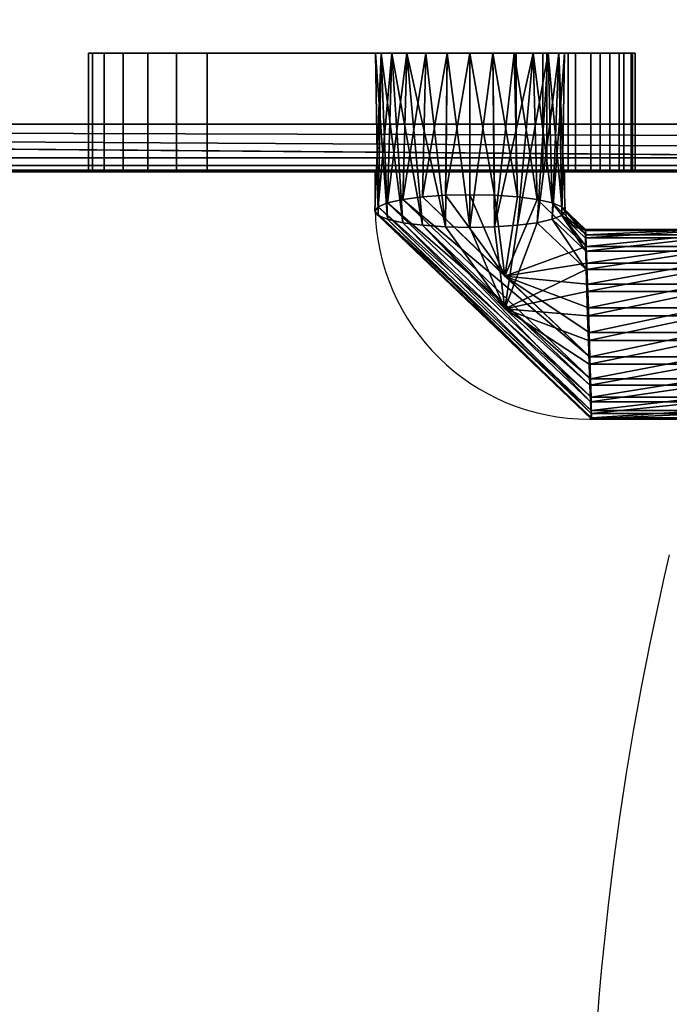
# Model space of a CAD drawing. Units: millimetres. Extents: x 199 to 960, y -576 to -14.
# Drawn here: x 914 to 942, y -535 to -494 of the extents above; entities that cross this region are included whole.
import ezdxf

# ---------------------------------------------------------------- set-up
doc = ezdxf.new("R2010")
doc.units = ezdxf.units.MM
for name, color, linetype in [('IQ_200_2D', 1, 'Continuous'), ('IQ_200_3D', 1, 'Continuous'), ('IQ_204_2D', 7, 'Continuous'), ('IQ_204_3D', 7, 'Continuous')]:
    doc.layers.add(name, color=color, linetype=linetype)

msp = doc.modelspace()

# ---------------------------------------------------------------- linework, layer by layer
at = {"layer": 'IQ_200_2D'}
msp.add_line((959, -500), (200, -500), dxfattribs=at)
at = {"layer": 'IQ_204_2D'}
for p, q in [((929.369, -501.554), (929.369, -500)), ((937.358, -501.554), (937.358, -500)), ((938.219, -502.408), (943.219, -502.408)), ((938.368, -510.404), (943.219, -510.404))]:
    msp.add_line(p, q, dxfattribs=at)
for centre, radius, start, end in [((938.368, -501.404), 9, 180.9564, 270), ((938.212, -501.554), 0.854, 180, 270.5053), ((1068.307, -545.802), 129.997, 166.79678, 193.14032)]:
    msp.add_arc(centre, radius, start, end, dxfattribs=at)

# ---------------------------------------------------------------- meshes
at = {"layer": 'IQ_200_3D'}
mesh = msp.add_polyface(dxfattribs=at)
corners = [(959, -100, 912), (959, -500, 912), (200, -500, 912), (200, -100, 912)]
mesh.append_faces([[corners[k] for k in face] for face in [(0, 1, 2, 3)]])
mesh = msp.add_polyface(dxfattribs=at)
corners = [(959, -100, 1304), (200, -100, 1304), (200, -500, 1304), (959, -500, 1304)]
mesh.append_faces([[corners[k] for k in face] for face in [(0, 1, 2, 3)]])
mesh = msp.add_polyface(dxfattribs=at)
corners = [(928.006, -495, 1024.798), (928.006, -495, 1026.934), (936.688, -495, 1035.617), (937.374, -495, 1036.499), (937.822, -495, 1037.523), (938.003, -495, 1038.626), (937.907, -495, 1039.739), (937.539, -495, 1040.795), (936.923, -495, 1041.727), (936.096, -495, 1042.479), (935.109, -495, 1043.003), (934.023, -495, 1043.269), (932.905, -495, 1043.258), (931.825, -495, 1042.973), (930.848, -495, 1042.43), (930.035, -495, 1041.663), (929.006, -495, 1041.663), (928.747, -495, 1041.697), (928.506, -495, 1041.797), (928.299, -495, 1041.955), (928.14, -495, 1042.163), (928.04, -495, 1042.404), (928.006, -495, 1042.663), (928.006, -495, 1051.935), (936.688, -495, 1060.617), (937.374, -495, 1061.499), (937.822, -495, 1062.523), (938.003, -495, 1063.626), (937.907, -495, 1064.74), (937.539, -495, 1065.795), (936.923, -495, 1066.727), (936.096, -495, 1067.479), (935.109, -495, 1068.004), (934.023, -495, 1068.269), (932.905, -495, 1068.258), (931.825, -495, 1067.973), (930.848, -495, 1067.43), (930.035, -495, 1066.663), (929.006, -495, 1066.663), (928.747, -495, 1066.697), (928.506, -495, 1066.797), (928.299, -495, 1066.956), (928.14, -495, 1067.163), (928.04, -495, 1067.404), (928.006, -495, 1067.663), (928.006, -495, 1076.935), (936.688, -495, 1085.617), (937.374, -495, 1086.499), (937.822, -495, 1087.524), (938.003, -495, 1088.626), (937.907, -495, 1089.74), (937.539, -495, 1090.795), (936.923, -495, 1091.728), (936.096, -495, 1092.479), (935.109, -495, 1093.004), (934.023, -495, 1093.269), (932.905, -495, 1093.259), (931.825, -495, 1092.973), (930.848, -495, 1092.43), (930.035, -495, 1091.663), (929.006, -495, 1091.663), (928.747, -495, 1091.697), (928.506, -495, 1091.797), (928.299, -495, 1091.956), (928.14, -495, 1092.163), (928.04, -495, 1092.404), (928.006, -495, 1092.663), (928.006, -495, 1101.935), (936.688, -495, 1110.617), (937.374, -495, 1111.499), (937.822, -495, 1112.524), (938.003, -495, 1113.626), (937.907, -495, 1114.74), (937.539, -495, 1115.795), (936.923, -495, 1116.728), (936.096, -495, 1117.479), (935.109, -495, 1118.004), (934.023, -495, 1118.269), (932.905, -495, 1118.259), (931.825, -495, 1117.973), (930.848, -495, 1117.43), (930.035, -495, 1116.663), (929.006, -495, 1116.663), (928.747, -495, 1116.697), (928.506, -495, 1116.797), (928.299, -495, 1116.956), (928.14, -495, 1117.163), (928.04, -495, 1117.404), (928.006, -495, 1117.663), (928.006, -495, 1126.971), (936.688, -495, 1135.653), (937.374, -495, 1136.535), (937.822, -495, 1137.559), (938.003, -495, 1138.662), (937.907, -495, 1139.776), (937.539, -495, 1140.831), (936.923, -495, 1141.764), (936.096, -495, 1142.515), (935.109, -495, 1143.04), (934.023, -495, 1143.305), (932.905, -495, 1143.295), (931.825, -495, 1143.009), (930.848, -495, 1142.466), (930.035, -495, 1141.699), (929.006, -495, 1141.699), (928.747, -495, 1141.733), (928.506, -495, 1141.833), (928.299, -495, 1141.992), (928.14, -495, 1142.199), (928.04, -495, 1142.44), (928.006, -495, 1142.699), (928.006, -495, 1151.936), (929.559, -495, 1153.488), (929.373, -495, 1154.425), (929.408, -495, 1155.38), (929.662, -495, 1156.3), (930.121, -495, 1157.135), (930.759, -495, 1157.838), (931.541, -495, 1158.369), (932.425, -495, 1158.7), (933.36, -495, 1158.813), (933.995, -495, 1158.761), (934.605, -495, 1158.606), (940.305, -495, 1166.306), (940.305, -495, 1166.802), (940.135, -495, 1168.095), (939.636, -495, 1169.301), (938.841, -495, 1170.336), (937.806, -495, 1171.131), (936.6, -495, 1171.63), (935.306, -495, 1171.801), (922.306, -495, 1171.801), (921.012, -495, 1171.63), (919.806, -495, 1171.131), (918.77, -495, 1170.336), (917.976, -495, 1169.3), (917.476, -495, 1168.094), (917.306, -495, 1166.8), (917.306, -495, 1029.798), (917.476, -495, 1028.504), (917.976, -495, 1027.298), (918.77, -495, 1026.263), (919.806, -495, 1025.468), (921.012, -495, 1024.969), (922.306, -495, 1024.798)]
mesh.append_faces([[corners[k] for k in face] for face in [(35, 33, 34), (130, 127, 128, 129)]], dxfattribs={"vtx0": -1})
mesh.append_faces([[corners[k] for k in face] for face in [(19, 138, 18), (45, 138, 44), (63, 45, 62), (60, 46, 59), (14, 10, 13), (30, 37, 29), (37, 32, 36), (88, 67, 87), (106, 89, 105), (116, 137, 115), (73, 80, 72), (102, 96, 101)]], dxfattribs={"vtx0": -1, "vtx1": -1})
mesh.append_faces([[corners[k] for k in face] for face in [(18, 138, 1, 17), (117, 131, 137, 116)]], dxfattribs={"vtx0": -1, "vtx1": -1, "vtx2": -1})
mesh.append_faces([[corners[k] for k in face] for face in [(137, 111, 114, 115)]], dxfattribs={"vtx0": -1, "vtx1": -1, "vtx3": -1})
mesh.append_faces([[corners[k] for k in face] for face in [(144, 140, 141), (138, 19, 20), (138, 20, 21), (138, 21, 22), (138, 43, 44), (23, 41, 42), (23, 42, 43), (45, 63, 64), (45, 64, 65), (23, 39, 40), (23, 40, 41), (138, 66, 67, 137), (36, 32, 33, 35), (67, 85, 86), (89, 106, 107), (89, 107, 108), (67, 83, 84), (104, 89, 90, 103), (72, 80, 81, 71), (89, 104, 105), (137, 110, 111), (131, 117, 118, 130), (59, 55, 56), (97, 100, 101, 96), (130, 119, 120), (130, 118, 119), (103, 94, 95)]], dxfattribs={"vtx0": -1, "vtx2": -1})
mesh.append_faces([[corners[k] for k in face] for face in [(138, 22, 23, 43), (45, 65, 66, 138), (46, 51, 52, 59), (89, 108, 109, 137)]], dxfattribs={"vtx0": -1, "vtx2": -1, "vtx3": -1})
mesh.append_faces([[corners[k] for k in face] for face in [(144, 138, 139, 140), (37, 25, 26, 27), (15, 3, 4, 5), (15, 5, 6, 7), (37, 27, 28, 29), (59, 53, 54, 55), (130, 123, 124, 125), (130, 125, 126, 127)]], dxfattribs={"vtx0": -1, "vtx3": -1})
mesh.append_faces([[corners[k] for k in face] for face in [(58, 59, 56, 57), (112, 113, 111), (77, 78, 75, 76)]], dxfattribs={"vtx1": -1})
mesh.append_faces([[corners[k] for k in face] for face in [(61, 62, 45), (8, 9, 15, 7), (31, 32, 37, 30), (52, 53, 59), (50, 51, 46, 49), (86, 87, 67), (84, 85, 67), (136, 137, 131, 135), (109, 110, 137), (134, 135, 131, 133), (113, 114, 111), (70, 71, 81, 69), (93, 94, 103, 92), (91, 92, 103, 90)]], dxfattribs={"vtx1": -1, "vtx2": -1})
mesh.append_faces([[corners[k] for k in face] for face in [(88, 89, 137, 67), (120, 121, 123, 130)]], dxfattribs={"vtx1": -1, "vtx2": -1, "vtx3": -1})
mesh.append_faces([[corners[k] for k in face] for face in [(1, 2, 16, 17), (15, 16, 2, 3), (23, 24, 38, 39), (60, 61, 45, 46), (37, 38, 24, 25), (9, 10, 14, 15), (67, 68, 82, 83), (81, 82, 68, 69), (79, 80, 73, 74), (102, 103, 95, 96), (74, 75, 78, 79)]], dxfattribs={"vtx1": -1, "vtx3": -1})
mesh.append_faces([[corners[k] for k in face] for face in [(142, 143, 144, 141), (11, 12, 13, 10), (131, 132, 133), (98, 99, 100, 97), (121, 122, 123)]], dxfattribs={"vtx2": -1})
mesh.append_faces([[corners[k] for k in face] for face in [(144, 0, 1, 138)]], dxfattribs={"vtx2": -1, "vtx3": -1})
mesh.append_faces([[corners[k] for k in face] for face in [(46, 47, 48, 49)]], dxfattribs={"vtx3": -1})
mesh = msp.add_polyface(dxfattribs=at)
corners = [(922.306, -495, 1024.798), (921.012, -495, 1024.969), (919.806, -495, 1025.468), (918.77, -495, 1026.263), (917.976, -495, 1027.298), (917.476, -495, 1028.504), (917.306, -495, 1029.798), (917.306, -500, 1029.798), (917.476, -500, 1028.504), (917.976, -500, 1027.298), (918.77, -500, 1026.263), (919.806, -500, 1025.468), (921.012, -500, 1024.969), (922.306, -500, 1024.798)]
mesh.append_faces([[corners[k] for k in face] for face in [(1, 12, 13, 0), (8, 5, 6, 7)]], dxfattribs={"vtx0": -1})
mesh.append_faces([[corners[k] for k in face] for face in [(2, 11, 12, 1), (11, 2, 3, 10), (4, 9, 10, 3), (5, 8, 9, 4)]], dxfattribs={"vtx0": -1, "vtx2": -1})
mesh = msp.add_polyface(dxfattribs=at)
corners = [(917.306, -495, 1166.8), (917.306, -500, 1166.8), (917.306, -500, 1029.798), (917.306, -495, 1029.798)]
mesh.append_faces([[corners[k] for k in face] for face in [(0, 1, 2, 3)]])
mesh = msp.add_polyface(dxfattribs=at)
corners = [(917.306, -495, 1166.8), (917.476, -495, 1168.094), (917.976, -495, 1169.3), (918.77, -495, 1170.336), (919.806, -495, 1171.131), (921.012, -495, 1171.63), (922.306, -495, 1171.801), (922.306, -500, 1171.801), (921.012, -500, 1171.63), (919.806, -500, 1171.131), (918.77, -500, 1170.336), (917.976, -500, 1169.3), (917.476, -500, 1168.094), (917.306, -500, 1166.8)]
mesh.append_faces([[corners[k] for k in face] for face in [(1, 12, 13, 0), (8, 5, 6, 7)]], dxfattribs={"vtx0": -1})
mesh.append_faces([[corners[k] for k in face] for face in [(2, 11, 12, 1), (11, 2, 3, 10), (4, 9, 10, 3), (5, 8, 9, 4)]], dxfattribs={"vtx0": -1, "vtx2": -1})
mesh = msp.add_polyface(dxfattribs=at)
corners = [(922.306, -495, 1024.798), (922.306, -500, 1024.798), (935.306, -500, 1024.798), (935.306, -495, 1024.798)]
mesh.append_faces([[corners[k] for k in face] for face in [(0, 1, 2, 3)]])
mesh = msp.add_polyface(dxfattribs=at)
corners = [(935.306, -495, 1171.801), (935.306, -500, 1171.801), (922.306, -500, 1171.801), (922.306, -495, 1171.801)]
mesh.append_faces([[corners[k] for k in face] for face in [(0, 1, 2, 3)]])
mesh = msp.add_polyface(dxfattribs=at)
corners = [(928.006, -495, 1024.798), (935.306, -495, 1024.798), (936.43, -495, 1024.926), (937.496, -495, 1025.304), (938.451, -495, 1025.911), (939.244, -495, 1026.717), (939.836, -495, 1027.682), (940.196, -495, 1028.754), (940.305, -495, 1029.88), (940.305, -495, 1166.306), (934.608, -495, 1158.61), (935.46, -495, 1158.208), (936.195, -495, 1157.616), (936.775, -495, 1156.866), (937.166, -495, 1155.999), (937.348, -495, 1155.064), (937.309, -495, 1154.111), (937.053, -495, 1153.194), (936.594, -495, 1152.363), (935.955, -495, 1151.663), (935.174, -495, 1151.134), (934.293, -495, 1150.804), (933.36, -495, 1150.692), (932.528, -495, 1150.781), (931.735, -495, 1151.042), (931.012, -495, 1151.465), (930.391, -495, 1152.031), (929.9, -495, 1152.715), (929.559, -495, 1153.489), (928.006, -495, 1151.936), (928.006, -495, 1142.699), (928.04, -495, 1142.44), (928.14, -495, 1142.199), (928.299, -495, 1141.992), (928.506, -495, 1141.833), (928.747, -495, 1141.733), (929.006, -495, 1141.699), (930.035, -495, 1141.699), (930.848, -495, 1142.466), (931.825, -495, 1143.009), (932.905, -495, 1143.295), (934.023, -495, 1143.305), (935.109, -495, 1143.04), (936.096, -495, 1142.515), (936.923, -495, 1141.764), (937.539, -495, 1140.831), (937.907, -495, 1139.776), (938.003, -495, 1138.662), (937.822, -495, 1137.559), (937.374, -495, 1136.535), (936.688, -495, 1135.653), (928.006, -495, 1126.971), (928.006, -495, 1117.663), (928.04, -495, 1117.404), (928.14, -495, 1117.163), (928.299, -495, 1116.956), (928.506, -495, 1116.797), (928.747, -495, 1116.697), (929.006, -495, 1116.663), (930.035, -495, 1116.663), (930.848, -495, 1117.43), (931.825, -495, 1117.973), (932.905, -495, 1118.259), (934.023, -495, 1118.269), (935.109, -495, 1118.004), (936.096, -495, 1117.479), (936.923, -495, 1116.728), (937.539, -495, 1115.795), (937.907, -495, 1114.74), (938.003, -495, 1113.626), (937.822, -495, 1112.524), (937.374, -495, 1111.499), (936.688, -495, 1110.617), (928.006, -495, 1101.935), (928.006, -495, 1092.663), (928.04, -495, 1092.404), (928.14, -495, 1092.163), (928.299, -495, 1091.956), (928.506, -495, 1091.797), (928.747, -495, 1091.697), (929.006, -495, 1091.663), (930.035, -495, 1091.663), (930.848, -495, 1092.43), (931.825, -495, 1092.973), (932.905, -495, 1093.259), (934.023, -495, 1093.269), (935.109, -495, 1093.004), (936.096, -495, 1092.479), (936.923, -495, 1091.728), (937.539, -495, 1090.795), (937.907, -495, 1089.74), (938.003, -495, 1088.626), (937.822, -495, 1087.524), (937.374, -495, 1086.499), (936.688, -495, 1085.617), (928.006, -495, 1076.935), (928.006, -495, 1067.663), (928.04, -495, 1067.404), (928.14, -495, 1067.163), (928.299, -495, 1066.956), (928.506, -495, 1066.797), (928.747, -495, 1066.697), (929.006, -495, 1066.663), (930.035, -495, 1066.663), (930.848, -495, 1067.43), (931.825, -495, 1067.973), (932.905, -495, 1068.258), (934.023, -495, 1068.269), (935.109, -495, 1068.004), (936.096, -495, 1067.479), (936.923, -495, 1066.727), (937.539, -495, 1065.795), (937.907, -495, 1064.74), (938.003, -495, 1063.626), (937.822, -495, 1062.523), (937.374, -495, 1061.499), (936.688, -495, 1060.617), (928.006, -495, 1051.935), (928.006, -495, 1042.663), (928.04, -495, 1042.404), (928.14, -495, 1042.163), (928.299, -495, 1041.955), (928.506, -495, 1041.797), (928.747, -495, 1041.697), (929.006, -495, 1041.663), (930.035, -495, 1041.663), (930.848, -495, 1042.43), (931.825, -495, 1042.973), (932.905, -495, 1043.258), (934.023, -495, 1043.269), (935.109, -495, 1043.003), (936.096, -495, 1042.479), (936.923, -495, 1041.727), (937.539, -495, 1040.795), (937.907, -495, 1039.739), (938.003, -495, 1038.626), (937.822, -495, 1037.523), (937.374, -495, 1036.499), (936.688, -495, 1035.617), (928.006, -495, 1026.934)]
mesh.append_faces([[corners[k] for k in face] for face in [(124, 122, 123), (36, 33, 34, 35), (11, 9, 10)]], dxfattribs={"vtx0": -1})
mesh.append_faces([[corners[k] for k in face] for face in [(129, 117, 128), (127, 118, 126), (132, 116, 131), (136, 8, 135), (88, 72, 87), (62, 51, 61), (39, 30, 38), (25, 30, 24), (67, 49, 66), (87, 72, 86), (42, 21, 41), (18, 45, 17)]], dxfattribs={"vtx0": -1, "vtx1": -1})
mesh.append_faces([[corners[k] for k in face] for face in [(9, 47, 69, 91)]], dxfattribs={"vtx0": -1, "vtx1": -1, "vtx2": -1, "vtx3": -1})
mesh.append_faces([[corners[k] for k in face] for face in [(1, 8, 138, 139), (91, 113, 8, 9)]], dxfattribs={"vtx0": -1, "vtx1": -1, "vtx3": -1})
mesh.append_faces([[corners[k] for k in face] for face in [(96, 104, 105), (74, 79, 80), (94, 109, 110, 93), (95, 107, 108), (93, 110, 111, 92), (8, 113, 114), (61, 51, 52, 60), (51, 62, 63), (23, 39, 40, 22), (22, 40, 41, 21), (73, 85, 86, 72), (51, 63, 64, 50), (50, 65, 66, 49), (9, 46, 47), (9, 11, 12), (9, 13, 14), (9, 12, 13), (74, 82, 83)]], dxfattribs={"vtx0": -1, "vtx2": -1})
mesh.append_faces([[corners[k] for k in face] for face in [(39, 23, 24, 30), (9, 15, 16, 46)]], dxfattribs={"vtx0": -1, "vtx2": -1, "vtx3": -1})
mesh.append_faces([[corners[k] for k in face] for face in [(124, 118, 119, 120), (102, 98, 99, 100), (74, 77, 78, 79), (1, 4, 5, 6), (1, 6, 7, 8), (58, 52, 53, 54)]], dxfattribs={"vtx0": -1, "vtx3": -1})
mesh.append_faces([[corners[k] for k in face] for face in [(0, 1, 139), (57, 58, 56), (28, 29, 27)]], dxfattribs={"vtx1": -1})
mesh.append_faces([[corners[k] for k in face] for face in [(121, 122, 124, 120), (129, 130, 117), (97, 98, 102, 96), (106, 107, 95), (137, 138, 8), (136, 137, 8), (111, 112, 92), (55, 56, 58, 54), (84, 85, 73), (32, 33, 36, 31), (26, 27, 29), (64, 65, 50), (14, 15, 9)]], dxfattribs={"vtx1": -1, "vtx2": -1})
mesh.append_faces([[corners[k] for k in face] for face in [(134, 135, 8, 114), (30, 31, 36, 38)]], dxfattribs={"vtx1": -1, "vtx2": -1, "vtx3": -1})
mesh.append_faces([[corners[k] for k in face] for face in [(117, 118, 127, 128), (95, 96, 105, 106), (130, 131, 116, 117), (133, 134, 114, 115), (132, 133, 115, 116), (108, 109, 94, 95), (112, 113, 91, 92), (90, 91, 69, 70), (89, 90, 70, 71), (88, 89, 71, 72), (73, 74, 83, 84), (29, 30, 25, 26), (68, 69, 47, 48), (48, 49, 67, 68), (42, 43, 20, 21), (43, 44, 19, 20), (44, 45, 18, 19), (16, 17, 45, 46)]], dxfattribs={"vtx1": -1, "vtx3": -1})
mesh.append_faces([[corners[k] for k in face] for face in [(75, 76, 77, 74), (100, 101, 102), (36, 37, 38)]], dxfattribs={"vtx2": -1})
mesh.append_faces([[corners[k] for k in face] for face in [(124, 125, 126, 118), (102, 103, 104, 96), (80, 81, 82, 74), (58, 59, 60, 52)]], dxfattribs={"vtx2": -1, "vtx3": -1})
mesh.append_faces([[corners[k] for k in face] for face in [(1, 2, 3, 4)]], dxfattribs={"vtx3": -1})
mesh = msp.add_polyface(dxfattribs=at)
corners = [(935.306, -495, 1171.801), (936.6, -495, 1171.63), (937.806, -495, 1171.131), (938.841, -495, 1170.336), (939.636, -495, 1169.301), (940.135, -495, 1168.095), (940.305, -495, 1166.802), (940.305, -500, 1166.802), (940.135, -500, 1168.095), (939.636, -500, 1169.301), (938.841, -500, 1170.336), (937.806, -500, 1171.131), (936.6, -500, 1171.63), (935.306, -500, 1171.801)]
mesh.append_faces([[corners[k] for k in face] for face in [(1, 12, 13, 0), (8, 5, 6, 7)]], dxfattribs={"vtx0": -1})
mesh.append_faces([[corners[k] for k in face] for face in [(2, 11, 12, 1), (11, 2, 3, 10), (4, 9, 10, 3), (5, 8, 9, 4)]], dxfattribs={"vtx0": -1, "vtx2": -1})
mesh = msp.add_polyface(dxfattribs=at)
corners = [(940.305, -495, 1029.88), (940.196, -495, 1028.754), (939.836, -495, 1027.682), (939.244, -495, 1026.717), (938.451, -495, 1025.911), (937.496, -495, 1025.304), (936.43, -495, 1024.926), (935.306, -495, 1024.798), (935.306, -500, 1024.798), (936.43, -500, 1024.926), (937.496, -500, 1025.304), (938.451, -500, 1025.911), (939.244, -500, 1026.717), (939.836, -500, 1027.682), (940.196, -500, 1028.754), (940.305, -500, 1029.88)]
mesh.append_faces([[corners[k] for k in face] for face in [(1, 14, 15, 0)]], dxfattribs={"vtx0": -1})
mesh.append_faces([[corners[k] for k in face] for face in [(2, 13, 14, 1), (3, 12, 13, 2), (12, 3, 4, 11), (5, 10, 11, 4), (6, 9, 10, 5)]], dxfattribs={"vtx0": -1, "vtx2": -1})
mesh.append_faces([[corners[k] for k in face] for face in [(7, 8, 9, 6)]], dxfattribs={"vtx2": -1})
mesh = msp.add_polyface(dxfattribs=at)
corners = [(940.305, -495, 1029.88), (940.305, -500, 1029.88), (940.305, -500, 1166.802), (940.305, -495, 1166.802)]
mesh.append_faces([[corners[k] for k in face] for face in [(0, 1, 2, 3)]])
mesh = msp.add_polyface(dxfattribs=at)
corners = [(959, -497.997, 1204), (959, -498.516, 1204.068), (959, -498.999, 1204.268), (959, -499.413, 1204.587), (959, -499.732, 1205.001), (959, -499.932, 1205.484), (959, -500, 1206.003), (200, -500, 1206.003), (200, -499.932, 1205.484), (200, -499.732, 1205.001), (200, -499.413, 1204.587), (200, -498.999, 1204.268), (200, -498.516, 1204.068), (200, -497.997, 1204), (209, -497.997, 1204), (785, -497.997, 1204)]
mesh.append_faces([[corners[k] for k in face] for face in [(15, 12, 14), (3, 15, 2)]], dxfattribs={"vtx0": -1, "vtx1": -1})
mesh.append_faces([[corners[k] for k in face] for face in [(10, 15, 3)]], dxfattribs={"vtx0": -1, "vtx1": -1, "vtx2": -1})
mesh.append_faces([[corners[k] for k in face] for face in [(5, 8, 9, 4), (4, 9, 10, 3), (15, 11, 12), (15, 10, 11)]], dxfattribs={"vtx0": -1, "vtx2": -1})
mesh.append_faces([[corners[k] for k in face] for face in [(13, 14, 12)]], dxfattribs={"vtx1": -1})
mesh.append_faces([[corners[k] for k in face] for face in [(1, 2, 15)]], dxfattribs={"vtx1": -1, "vtx2": -1})
mesh.append_faces([[corners[k] for k in face] for face in [(6, 7, 8, 5), (15, 0, 1)]], dxfattribs={"vtx2": -1})
mesh = msp.add_polyface(dxfattribs=at)
corners = [(959, -500, 1204), (959, -497.997, 1204), (785, -497.997, 1204), (785, -500, 1204)]
mesh.append_faces([[corners[k] for k in face] for face in [(0, 1, 2, 3)]])
mesh = msp.add_polyface(dxfattribs=at)
corners = [(785, -500, 1204), (785, -500, 956), (209, -500, 956), (209, -500, 1204), (200, -500, 1204), (200, -500, 912), (959, -500, 912), (959, -500, 1204), (935.306, -500, 1171.801), (936.6, -500, 1171.63), (937.806, -500, 1171.131), (938.841, -500, 1170.336), (939.636, -500, 1169.301), (940.135, -500, 1168.095), (940.305, -500, 1166.802), (940.305, -500, 1029.88), (940.196, -500, 1028.754), (939.836, -500, 1027.682), (939.244, -500, 1026.717), (938.451, -500, 1025.911), (937.496, -500, 1025.304), (936.43, -500, 1024.926), (935.306, -500, 1024.798), (922.306, -500, 1024.798), (921.012, -500, 1024.969), (919.806, -500, 1025.468), (918.77, -500, 1026.263), (917.976, -500, 1027.298), (917.476, -500, 1028.504), (917.306, -500, 1029.798), (917.306, -500, 1166.8), (917.476, -500, 1168.094), (917.976, -500, 1169.3), (918.77, -500, 1170.336), (919.806, -500, 1171.131), (921.012, -500, 1171.63), (922.306, -500, 1171.801)]
mesh.append_faces([[corners[k] for k in face] for face in [(12, 7, 11), (17, 6, 16), (34, 0, 33), (26, 1, 25), (28, 1, 27), (24, 6, 23)]], dxfattribs={"vtx0": -1, "vtx1": -1})
mesh.append_faces([[corners[k] for k in face] for face in [(25, 1, 6, 24)]], dxfattribs={"vtx0": -1, "vtx1": -1, "vtx2": -1})
mesh.append_faces([[corners[k] for k in face] for face in [(7, 12, 13), (7, 35, 36), (6, 17, 18), (6, 22, 23), (0, 31, 32), (1, 28, 29, 0)]], dxfattribs={"vtx0": -1, "vtx2": -1})
mesh.append_faces([[corners[k] for k in face] for face in [(7, 13, 14, 15)]], dxfattribs={"vtx0": -1, "vtx3": -1})
mesh.append_faces([[corners[k] for k in face] for face in [(36, 8, 7), (10, 11, 7), (9, 10, 7), (8, 9, 7), (18, 19, 6), (21, 22, 6), (20, 21, 6), (19, 20, 6), (32, 33, 0), (30, 31, 0, 29), (26, 27, 1)]], dxfattribs={"vtx1": -1, "vtx2": -1})
mesh.append_faces([[corners[k] for k in face] for face in [(15, 16, 6, 7), (34, 35, 7, 0), (1, 2, 5, 6)]], dxfattribs={"vtx1": -1, "vtx3": -1})
mesh.append_faces([[corners[k] for k in face] for face in [(2, 3, 4, 5)]], dxfattribs={"vtx3": -1})
mesh = msp.add_polyface(dxfattribs=at)
corners = [(959, -500, 1304), (200, -500, 1304), (200, -500, 1206.003), (959, -500, 1206.003)]
mesh.append_faces([[corners[k] for k in face] for face in [(0, 1, 2, 3)]])
at = {"layer": 'IQ_204_3D'}
mesh = msp.add_polyface(dxfattribs=at)
corners = [(933.36, -502.337, 1151.973), (932.324, -502.313, 1152.107), (931.36, -502.245, 1152.501), (930.531, -502.135, 1153.127), (929.896, -501.993, 1153.943), (929.496, -501.827, 1154.893), (929.36, -501.649, 1155.913), (929.496, -501.471, 1156.933), (929.896, -501.305, 1157.883), (930.531, -501.162, 1158.7), (931.36, -501.053, 1159.326), (932.324, -500.984, 1159.719), (933.36, -500.961, 1159.854), (933.36, -495, 1158.813), (932.402, -495, 1158.695), (931.501, -495, 1158.348), (930.707, -495, 1157.792), (930.068, -495, 1157.059), (929.62, -495, 1156.192), (929.389, -495, 1155.242), (929.389, -495, 1154.263), (929.62, -495, 1153.313), (930.068, -495, 1152.446), (930.707, -495, 1151.713), (931.501, -495, 1151.157), (932.402, -495, 1150.81), (933.36, -495, 1150.692)]
mesh.append_faces([[corners[k] for k in face] for face in [(13, 11, 12)]], dxfattribs={"vtx0": -1})
mesh.append_faces([[corners[k] for k in face] for face in [(7, 18, 6), (21, 4, 20), (22, 3, 21), (23, 2, 22), (4, 21, 3), (1, 25, 0)]], dxfattribs={"vtx0": -1, "vtx1": -1})
mesh.append_faces([[corners[k] for k in face] for face in [(15, 9, 10), (14, 10, 11), (16, 8, 9), (17, 7, 8), (1, 23, 24), (22, 2, 3)]], dxfattribs={"vtx0": -1, "vtx2": -1})
mesh.append_faces([[corners[k] for k in face] for face in [(26, 0, 25)]], dxfattribs={"vtx1": -1})
mesh.append_faces([[corners[k] for k in face] for face in [(15, 16, 9), (14, 15, 10), (17, 18, 7), (16, 17, 8), (13, 14, 11), (18, 19, 5), (24, 25, 1), (5, 6, 18), (4, 5, 19), (1, 2, 23), (19, 20, 4)]], dxfattribs={"vtx1": -1, "vtx2": -1})
mesh = msp.add_polyface(dxfattribs=at)
corners = [(933.36, -500.961, 1159.854), (934.395, -500.984, 1159.719), (935.36, -501.053, 1159.326), (936.188, -501.162, 1158.7), (936.824, -501.305, 1157.883), (937.223, -501.471, 1156.933), (937.36, -501.649, 1155.913), (937.223, -501.827, 1154.893), (936.824, -501.993, 1153.943), (936.188, -502.135, 1153.127), (935.36, -502.245, 1152.501), (934.395, -502.313, 1152.107), (933.36, -502.337, 1151.973), (933.36, -495, 1150.692), (934.317, -495, 1150.81), (935.219, -495, 1151.157), (936.012, -495, 1151.713), (936.652, -495, 1152.446), (937.1, -495, 1153.313), (937.331, -495, 1154.263), (937.331, -495, 1155.242), (937.1, -495, 1156.192), (936.652, -495, 1157.059), (936.012, -495, 1157.792), (935.219, -495, 1158.348), (934.317, -495, 1158.695), (933.36, -495, 1158.813)]
mesh.append_faces([[corners[k] for k in face] for face in [(1, 26, 0)]], dxfattribs={"vtx0": -1})
mesh.append_faces([[corners[k] for k in face] for face in [(15, 11, 14), (20, 8, 19), (8, 20, 7), (9, 18, 8), (4, 23, 3), (21, 7, 20)]], dxfattribs={"vtx0": -1, "vtx1": -1})
mesh.append_faces([[corners[k] for k in face] for face in [(10, 16, 17), (9, 17, 18), (16, 10, 11), (21, 6, 7), (21, 5, 6), (22, 4, 5), (24, 2, 3)]], dxfattribs={"vtx0": -1, "vtx2": -1})
mesh.append_faces([[corners[k] for k in face] for face in [(15, 16, 11), (11, 12, 14), (9, 10, 17), (18, 19, 8), (21, 22, 5), (23, 24, 3), (25, 26, 1), (24, 25, 2), (22, 23, 4), (1, 2, 25)]], dxfattribs={"vtx1": -1, "vtx2": -1})
mesh.append_faces([[corners[k] for k in face] for face in [(12, 13, 14)]], dxfattribs={"vtx2": -1})
mesh = msp.add_polyface(dxfattribs=at)
corners = [(938.343, -507.094, 1152.803), (938.376, -508.09, 1153.116), (938.406, -508.971, 1153.675), (938.433, -509.677, 1154.444), (938.453, -510.161, 1155.369), (938.465, -510.388, 1156.388), (938.469, -510.344, 1157.431), (938.465, -510.032, 1158.428), (938.453, -509.473, 1159.309), (938.433, -508.705, 1160.016), (938.406, -507.78, 1160.5), (938.376, -506.761, 1160.728), (938.343, -505.718, 1160.684), (934.829, -504.379, 1160.45), (933.36, -500.961, 1159.854), (932.324, -500.984, 1159.719), (931.36, -501.053, 1159.326), (930.531, -501.162, 1158.7), (929.896, -501.305, 1157.883), (929.496, -501.471, 1156.933), (929.36, -501.649, 1155.913), (929.496, -501.827, 1154.893), (929.896, -501.993, 1153.943), (930.531, -502.135, 1153.127), (931.36, -502.245, 1152.501), (932.324, -502.313, 1152.107), (933.36, -502.337, 1151.973), (934.829, -505.755, 1152.57)]
mesh.append_faces([[corners[k] for k in face] for face in [(6, 21, 5), (9, 18, 8), (8, 19, 7), (11, 13, 10), (4, 23, 3), (22, 5, 21), (24, 3, 23), (21, 6, 20)]], dxfattribs={"vtx0": -1, "vtx1": -1})
mesh.append_faces([[corners[k] for k in face] for face in [(27, 2, 24), (16, 10, 13)]], dxfattribs={"vtx0": -1, "vtx1": -1, "vtx2": -1})
mesh.append_faces([[corners[k] for k in face] for face in [(17, 9, 10), (22, 4, 5), (13, 15, 16), (9, 17, 18), (8, 18, 19), (10, 16, 17), (4, 22, 23)]], dxfattribs={"vtx0": -1, "vtx2": -1})
mesh.append_faces([[corners[k] for k in face] for face in [(26, 27, 25)]], dxfattribs={"vtx1": -1})
mesh.append_faces([[corners[k] for k in face] for face in [(6, 7, 20), (2, 3, 24), (1, 2, 27), (19, 20, 7), (24, 25, 27)]], dxfattribs={"vtx1": -1, "vtx2": -1})
mesh.append_faces([[corners[k] for k in face] for face in [(27, 0, 1), (11, 12, 13), (13, 14, 15)]], dxfattribs={"vtx2": -1})
mesh = msp.add_polyface(dxfattribs=at)
corners = [(938.343, -505.718, 1160.684), (938.311, -504.722, 1160.372), (938.28, -503.841, 1159.812), (938.254, -503.135, 1159.044), (938.234, -502.651, 1158.118), (938.222, -502.424, 1157.099), (938.217, -502.468, 1156.056), (938.222, -502.78, 1155.06), (938.234, -503.339, 1154.178), (938.254, -504.108, 1153.471), (938.28, -505.033, 1152.987), (938.311, -506.051, 1152.76), (938.343, -507.094, 1152.803), (934.829, -505.755, 1152.57), (933.36, -502.337, 1151.973), (934.395, -502.313, 1152.107), (935.36, -502.245, 1152.501), (936.188, -502.135, 1153.127), (936.824, -501.993, 1153.943), (937.223, -501.827, 1154.893), (937.36, -501.649, 1155.913), (937.223, -501.471, 1156.933), (936.824, -501.305, 1157.883), (936.188, -501.162, 1158.7), (935.36, -501.053, 1159.326), (934.395, -500.984, 1159.719), (933.36, -500.961, 1159.854), (934.829, -504.379, 1160.45)]
mesh.append_faces([[corners[k] for k in face] for face in [(15, 13, 14)]], dxfattribs={"vtx0": -1})
mesh.append_faces([[corners[k] for k in face] for face in [(10, 13, 9), (8, 19, 7), (18, 9, 17), (19, 8, 18), (16, 13, 15), (21, 5, 20), (20, 6, 19)]], dxfattribs={"vtx0": -1, "vtx1": -1})
mesh.append_faces([[corners[k] for k in face] for face in [(13, 17, 9), (3, 23, 27)]], dxfattribs={"vtx0": -1, "vtx1": -1, "vtx2": -1})
mesh.append_faces([[corners[k] for k in face] for face in [(13, 10, 11), (18, 8, 9), (27, 1, 2), (27, 2, 3), (22, 3, 4), (13, 16, 17), (4, 21, 22), (27, 23, 24)]], dxfattribs={"vtx0": -1, "vtx2": -1})
mesh.append_faces([[corners[k] for k in face] for face in [(0, 1, 27), (26, 27, 25)]], dxfattribs={"vtx1": -1})
mesh.append_faces([[corners[k] for k in face] for face in [(6, 7, 19), (5, 6, 20), (4, 5, 21), (22, 23, 3), (24, 25, 27)]], dxfattribs={"vtx1": -1, "vtx2": -1})
mesh.append_faces([[corners[k] for k in face] for face in [(11, 12, 13)]], dxfattribs={"vtx2": -1})
mesh = msp.add_polyface(dxfattribs=at)
corners = [(943.254, -505.718, 1160.684), (943.254, -504.722, 1160.372), (943.254, -503.84, 1159.812), (943.254, -503.133, 1159.044), (943.254, -502.65, 1158.118), (943.254, -502.422, 1157.099), (943.254, -502.466, 1156.056), (943.254, -502.778, 1155.059), (943.254, -503.337, 1154.178), (943.254, -504.106, 1153.471), (943.254, -505.032, 1152.987), (943.254, -506.051, 1152.76), (943.254, -507.094, 1152.803), (938.343, -507.094, 1152.803), (938.311, -506.051, 1152.76), (938.28, -505.032, 1152.987), (938.254, -504.107, 1153.47), (938.234, -503.338, 1154.177), (938.222, -502.778, 1155.059), (938.217, -502.466, 1156.056), (938.222, -502.422, 1157.1), (938.234, -502.65, 1158.119), (938.254, -503.134, 1159.044), (938.28, -503.841, 1159.813), (938.311, -504.722, 1160.372), (938.343, -505.718, 1160.684)]
mesh.append_faces([[corners[k] for k in face] for face in [(13, 11, 12)]], dxfattribs={"vtx0": -1})
mesh.append_faces([[corners[k] for k in face] for face in [(15, 10, 14), (16, 9, 15), (10, 15, 9), (22, 4, 21), (3, 23, 2), (20, 6, 19)]], dxfattribs={"vtx0": -1, "vtx1": -1})
mesh.append_faces([[corners[k] for k in face] for face in [(7, 17, 18), (14, 10, 11), (17, 7, 8), (5, 20, 21), (2, 23, 24), (1, 24, 25), (21, 4, 5)]], dxfattribs={"vtx0": -1, "vtx2": -1})
mesh.append_faces([[corners[k] for k in face] for face in [(0, 1, 25)]], dxfattribs={"vtx1": -1})
mesh.append_faces([[corners[k] for k in face] for face in [(16, 17, 8), (6, 7, 18), (13, 14, 11), (8, 9, 16), (18, 19, 6), (22, 23, 3), (5, 6, 20), (1, 2, 24), (3, 4, 22)]], dxfattribs={"vtx1": -1, "vtx2": -1})
mesh = msp.add_polyface(dxfattribs=at)
corners = [(943.254, -507.094, 1152.803), (943.254, -508.09, 1153.116), (943.254, -508.972, 1153.675), (943.254, -509.679, 1154.444), (943.254, -510.162, 1155.369), (943.254, -510.39, 1156.388), (943.254, -510.346, 1157.432), (943.254, -510.034, 1158.428), (943.254, -509.475, 1159.31), (943.254, -508.706, 1160.016), (943.254, -507.78, 1160.5), (943.254, -506.761, 1160.728), (943.254, -505.718, 1160.684), (938.343, -505.718, 1160.684), (938.376, -506.761, 1160.728), (938.406, -507.78, 1160.5), (938.433, -508.705, 1160.017), (938.453, -509.474, 1159.31), (938.465, -510.034, 1158.428), (938.469, -510.346, 1157.432), (938.465, -510.39, 1156.388), (938.453, -510.162, 1155.368), (938.433, -509.678, 1154.443), (938.406, -508.971, 1153.675), (938.376, -508.09, 1153.115), (938.343, -507.094, 1152.803)]
mesh.append_faces([[corners[k] for k in face] for face in [(7, 19, 6), (9, 17, 8), (19, 7, 18), (6, 19, 5), (3, 22, 2)]], dxfattribs={"vtx0": -1, "vtx1": -1})
mesh.append_faces([[corners[k] for k in face] for face in [(15, 10, 11), (20, 4, 5), (5, 19, 20)]], dxfattribs={"vtx0": -1, "vtx2": -1})
mesh.append_faces([[corners[k] for k in face] for face in [(13, 14, 12)]], dxfattribs={"vtx1": -1})
mesh.append_faces([[corners[k] for k in face] for face in [(14, 15, 11), (17, 18, 8), (16, 17, 9), (15, 16, 10), (11, 12, 14), (7, 8, 18), (9, 10, 16), (21, 22, 3), (20, 21, 4), (23, 24, 1), (22, 23, 2), (1, 2, 23), (3, 4, 21), (0, 1, 24)]], dxfattribs={"vtx1": -1, "vtx2": -1})
mesh.append_faces([[corners[k] for k in face] for face in [(24, 25, 0)]], dxfattribs={"vtx2": -1})

doc.saveas('drawing.dxf')
